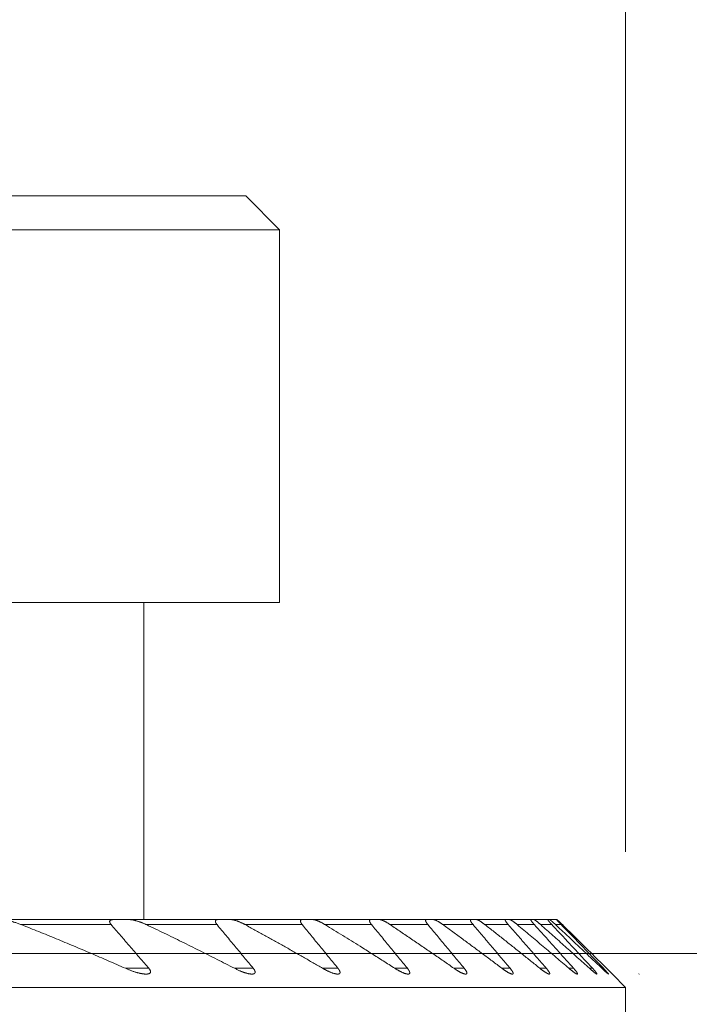
# Model space of a CAD drawing. Units: millimetres. Extents: x -91 to 113, y -69 to 99.
# Drawn here: x 81 to 91, y 51 to 65 of the extents above; entities that cross this region are included whole.
import ezdxf

# ---------------------------------------------------------------- set-up
doc = ezdxf.new("R2010")
doc.units = ezdxf.units.MM
doc.layers.get('0').update_dxf_attribs({"linetype": 'CONTINUOUS'})
doc.layers.add('1', color=4, linetype='CONTINUOUS')
doc.layers.add('SK2', color=7, linetype='CONTINUOUS')
doc.styles.add('iso_b_vert', font='simplex.shx')
doc.dimstyles.get("Standard").update_dxf_attribs({"dimtxt": 0.18, "dimasz": 0.18, "dimexe": 0.18, "dimexo": 0.0625, "dimgap": 0.09, "dimtad": 1, "dimzin": 0, "dimdsep": 52, "dimtxsty": 'Standard', "dimcen": 0.09, "dimadec": 0, "dimazin": 0, "dimtfac": 1, "dimtdec": 4, "dimtofl": 0, "dimtmove": 0, "dimatfit": 3, "dimfxl": 1, "dimtolj": 1, "dimtzin": 0, "dimarcsym": 0})

# ---------------------------------------------------------------- blocks, each defined once
blk = doc.blocks.new('DimnDraft3D7')
at = {"layer": 'SK2', "lineweight": 18}
for p, q in [((72.000009, 51.5), (113.234004, 51.5)), ((111.234004, 51.5), (110.816008, 48.324998)), ((111.234004, 0), (111.234004, 51.5)), ((111.234004, 51.5), (111.652001, 48.325002)), ((111.652001, 48.325002), (110.816008, 48.324998)), ((110.816008, 3.174998), (111.652001, 3.175002)), ((111.234004, 0), (110.816008, 3.174998)), ((111.234004, 0), (111.652001, 3.175002)), ((72.000009, 0), (113.234004, 0))]:
    blk.add_line(p, q, dxfattribs=at)
at = {"layer": 'SK2', "lineweight": 18, "insert": (110.484004, 23.432895), "char_height": 3, "attachment_point": 7, "rotation": 90, "line_spacing_factor": 1.084337, "style": 'iso_b_vert'}
blk.add_mtext('\\W0.6367;51.5', dxfattribs=at)
blk = doc.blocks.new('_CLOSED')
at = {"lineweight": -2}
for p, q in [((-1, 0.166667), (0, 0)), ((-1, 0.166667), (-1, -0.166667)), ((0, 0), (-1, -0.166667)), ((0, 0), (-1, 0))]:
    blk.add_line(p, q, dxfattribs=at)
blk = doc.blocks.new('DimnDraft3D8')
at = {"layer": 'SK2', "lineweight": 18}
for p, q in [((50.000009, 53), (50.000009, 76.158557)), ((90.000009, 53), (90.000009, 76.158557)), ((50.000009, 74.158557), (53.175008, 74.576554)), ((53.175008, 74.576554), (53.175011, 73.74056)), ((90.000009, 74.158557), (86.825008, 74.576554)), ((86.825011, 73.74056), (86.825008, 74.576554)), ((50.000009, 74.158557), (90.000009, 74.158557)), ((50.000009, 74.158557), (53.175011, 73.74056)), ((90.000009, 74.158557), (86.825011, 73.74056))]:
    blk.add_line(p, q, dxfattribs=at)
at = {"layer": 'SK2', "lineweight": 18, "insert": (75.002501, 74.908557), "char_height": 3, "attachment_point": 7, "line_spacing_factor": 1.084337, "style": 'iso_b_vert'}
blk.add_mtext('\\W0.8203;%%c 40', dxfattribs=at)

msp = doc.modelspace()

# ---------------------------------------------------------------- linework, layer by layer
at = {"layer": '1', "lineweight": 18}
for p, q in [((84.399509, 62.675481), (75.399509, 62.675481)), ((84.899509, 62.175481), (84.399509, 62.675481)), ((84.899509, 62.175481), (74.899509, 62.175481)), ((84.899509, 56.675481), (84.899509, 62.175481)), ((84.899509, 56.675481), (74.899509, 56.675481)), ((82.899509, 52), (82.899509, 56.675481)), ((85.236609, 52), (54.763409, 52)), ((81.091195, 51.925), (82.416047, 51.925)), ((82.935294, 51.925), (83.976805, 51.925)), ((84.391978, 51.925), (85.232988, 51.925)), ((85.385087, 52), (86.246765, 52)), ((85.570364, 51.925), (86.255361, 51.925)), ((86.367584, 52), (87.066356, 52)), ((86.530076, 51.925), (87.085947, 51.925)), ((87.163761, 52), (87.72184, 52)), ((87.307531, 51.925), (87.751688, 51.925)), ((87.798641, 52), (88.230928, 52)), ((87.926456, 51.925), (88.270612, 51.925)), ((88.289027, 52), (88.60564, 52)), ((88.402853, 51.925), (88.654975, 51.925)), ((88.646324, 52), (88.853991, 52)), ((88.747591, 51.925), (88.912982, 51.925)), ((88.87809, 52), (88.98094, 52)), ((88.967851, 51.925), (89.04977, 51.925)), ((85.236609, 51.5), (54.763409, 51.5)), ((82.625462, 51.280962), (82.970573, 51.280962)), ((84.233552, 51.280962), (84.510138, 51.280962)), ((85.533373, 51.280962), (85.759202, 51.280962)), ((86.597511, 51.280962), (86.782753, 51.280962)), ((87.469089, 51.280962), (87.620135, 51.280962)), ((88.175829, 51.280962), (88.296926, 51.280962)), ((88.736393, 51.280962), (88.830449, 51.280962)), ((89.163614, 51.280962), (89.232633, 51.280962)), ((89.466273, 51.280962), (89.511599, 51.280962)), ((89.650127, 51.280962), (89.672591, 51.280962)), ((89.803983, 51.196026), (90.000009, 51)), ((90.195971, 51.195962), (90.197816, 51.197791)), ((90.000009, 51), (50.000009, 51)), ((90.000009, 51), (90.000009, 50.5))]:
    msp.add_line(p, q, dxfattribs=at)
for points, knots in [([(80.775441, 52), (80.779441, 51.999996), (80.78751, 51.999856), (80.799831, 51.999233), (80.812323, 51.998248), (80.824952, 51.996934), (80.838864, 51.99518), (80.854075, 51.992923), (80.8706, 51.990086), (80.88723, 51.986875), (80.904491, 51.983204), (80.922378, 51.979061), (80.940886, 51.974422), (80.959449, 51.96943), (80.978048, 51.964102), (80.998335, 51.957947), (81.02031, 51.950872), (81.043962, 51.942764), (81.067603, 51.934165), (81.083335, 51.928109), (81.091195, 51.925)], [0, 0, 0, 0, 0.041217925, 0.082468868, 0.12374382, 0.165018898, 0.206257083, 0.25891127, 0.311588121, 0.364270721, 0.416932754, 0.474795467, 0.532684251, 0.590585055, 0.64848008, 0.706348029, 0.779745918, 0.853175139, 0.926603409, 1, 1, 1, 1]), ([(81.091195, 51.925), (81.134264, 51.90796), (81.220325, 51.873736), (81.349185, 51.821961), (81.477812, 51.769755), (81.606206, 51.717121), (81.734368, 51.664066), (81.862299, 51.610592), (81.989998, 51.556706), (82.117504, 51.502394), (82.244819, 51.447661), (82.371943, 51.392511), (82.498836, 51.336964), (82.583279, 51.299673), (82.625462, 51.280962)], [0, 0, 0, 0, 0.083307683, 0.166615995, 0.249924327, 0.333232039, 0.416539511, 0.499847567, 0.583155643, 0.666463142, 0.749847074, 0.833231549, 0.916616043, 1, 1, 1, 1]), ([(82.451826, 52), (82.449241, 52.000005), (82.444142, 51.999901), (82.436707, 51.999424), (82.429553, 51.998567), (82.422747, 51.997289), (82.416831, 51.995676), (82.411765, 51.993798), (82.407495, 51.991736), (82.403645, 51.989298), (82.400507, 51.986648), (82.398047, 51.983846), (82.396181, 51.980974), (82.394755, 51.977829), (82.393807, 51.974414), (82.393392, 51.970725), (82.3935, 51.966798), (82.394117, 51.962683), (82.395208, 51.958529), (82.396722, 51.954379), (82.398568, 51.950271), (82.400754, 51.946117), (82.403549, 51.941443), (82.407055, 51.936259), (82.411342, 51.930598), (82.414437, 51.92686), (82.416047, 51.925)], [0, 0, 0, 0, 0.056321905, 0.112785941, 0.169242297, 0.225598324, 0.281829428, 0.325519938, 0.36932133, 0.413076623, 0.456704099, 0.491696827, 0.526804823, 0.561888074, 0.596846944, 0.631990567, 0.667282182, 0.702580573, 0.737733472, 0.770125448, 0.802603112, 0.835100282, 0.867518926, 0.911646086, 0.955844096, 1, 1, 1, 1]), ([(82.935294, 51.925), (82.930212, 51.927419), (82.920042, 51.932167), (82.904769, 51.939013), (82.889493, 51.945578), (82.874225, 51.951858), (82.858973, 51.957848), (82.843749, 51.963538), (82.828565, 51.968914), (82.813171, 51.974052), (82.797579, 51.97892), (82.781816, 51.983466), (82.766179, 51.987572), (82.751806, 51.990943), (82.738687, 51.993662), (82.726804, 51.995804), (82.716024, 51.997422), (82.706327, 51.998592), (82.697685, 51.999384), (82.689208, 51.999884), (82.683695, 51.999997), (82.680972, 52)], [0, 0, 0, 0, 0.058073003, 0.11616676, 0.174260702, 0.232333956, 0.29041501, 0.348518489, 0.406619752, 0.464697782, 0.525872905, 0.587084988, 0.648287778, 0.709450219, 0.757500391, 0.805563411, 0.853607272, 0.890198208, 0.926814005, 0.963421032, 1, 1, 1, 1]), ([(84.233552, 51.280962), (84.190707, 51.303059), (84.104933, 51.347132), (83.97602, 51.412873), (83.846855, 51.478242), (83.717436, 51.543233), (83.58775, 51.607847), (83.457796, 51.672081), (83.32757, 51.735929), (83.197085, 51.79938), (83.066342, 51.862428), (82.979005, 51.904188), (82.935294, 51.925)], [0, 0, 0, 0, 0.099984818, 0.199970485, 0.299956403, 0.399942008, 0.499926774, 0.599940822, 0.699955814, 0.799971086, 0.89998601, 1, 1, 1, 1]), ([(83.976805, 51.925), (83.975246, 51.926878), (83.972235, 51.93064), (83.968022, 51.936305), (83.964182, 51.941958), (83.960972, 51.947226), (83.958366, 51.952089), (83.956296, 51.956544), (83.954604, 51.960902), (83.953323, 51.965122), (83.95245, 51.969345), (83.952097, 51.973505), (83.952322, 51.977543), (83.95312, 51.981263), (83.954439, 51.984522), (83.956206, 51.987336), (83.958314, 51.989761), (83.960787, 51.991897), (83.963878, 51.993938), (83.967675, 51.995789), (83.972239, 51.997371), (83.977187, 51.998556), (83.982454, 51.999377), (83.988272, 51.999885), (83.992413, 52.000004), (83.994682, 52)], [0, 0, 0, 0, 0.045813917, 0.091725172, 0.137602333, 0.183369654, 0.220697124, 0.258187271, 0.295705369, 0.333142892, 0.370426039, 0.412579125, 0.454916864, 0.497265604, 0.539433753, 0.577580671, 0.615827391, 0.654096198, 0.692273307, 0.742168982, 0.792208918, 0.842351941, 0.892492979, 0.942473706, 1, 1, 1, 1]), ([(84.177587, 52), (84.179673, 51.999997), (84.183914, 51.999893), (84.190494, 51.99943), (84.197251, 51.998694), (84.204999, 51.997584), (84.213781, 51.996016), (84.223629, 51.993901), (84.233892, 51.991369), (84.244554, 51.988426), (84.255605, 51.985069), (84.266781, 51.981388), (84.278054, 51.977408), (84.290475, 51.972748), (84.304058, 51.967334), (84.31881, 51.961081), (84.33363, 51.954443), (84.347151, 51.948074), (84.359347, 51.942092), (84.370215, 51.936585), (84.381095, 51.930896), (84.388351, 51.926985), (84.391978, 51.925)], [0, 0, 0, 0, 0.035204925, 0.070442035, 0.105688215, 0.14090552, 0.188945503, 0.237011273, 0.285059675, 0.336555269, 0.388095031, 0.439659149, 0.491216873, 0.542727545, 0.608798282, 0.674912092, 0.741030906, 0.80710847, 0.855273701, 0.903438993, 0.951719508, 1, 1, 1, 1]), ([(84.391978, 51.925), (84.439961, 51.898744), (84.535819, 51.846086), (84.679279, 51.766651), (84.822415, 51.68678), (84.965238, 51.606473), (85.107751, 51.525737), (85.249956, 51.444578), (85.391847, 51.363006), (85.486233, 51.308355), (85.533373, 51.280962)], [0, 0, 0, 0, 0.124987627, 0.249976036, 0.374964482, 0.499952158, 0.624963746, 0.74997604, 0.874988368, 1, 1, 1, 1]), ([(85.236609, 52), (85.234724, 52.000004), (85.23107, 51.99987), (85.225924, 51.999262), (85.221194, 51.998195), (85.217202, 51.996736), (85.21392, 51.994936), (85.211276, 51.992884), (85.209072, 51.990453), (85.207356, 51.987643), (85.206226, 51.984598), (85.205644, 51.981368), (85.205514, 51.978032), (85.2058, 51.97445), (85.206494, 51.970654), (85.207631, 51.966542), (85.209254, 51.962109), (85.211358, 51.957377), (85.21386, 51.952515), (85.216827, 51.947378), (85.220275, 51.941982), (85.224196, 51.936345), (85.228436, 51.930674), (85.23144, 51.926892), (85.232988, 51.925)], [0, 0, 0, 0, 0.055372833, 0.110870851, 0.166324241, 0.221636071, 0.266713701, 0.312010219, 0.35733976, 0.402556252, 0.447566446, 0.486286015, 0.525176231, 0.564129211, 0.603028082, 0.641754942, 0.684165697, 0.726693454, 0.769244524, 0.811687153, 0.858704191, 0.905813617, 0.952948366, 1, 1, 1, 1]), ([(85.570364, 51.925), (85.565405, 51.928036), (85.555492, 51.933979), (85.540633, 51.942511), (85.525822, 51.950631), (85.511942, 51.95787), (85.498997, 51.964293), (85.486985, 51.969963), (85.475078, 51.975274), (85.463313, 51.980194), (85.452247, 51.984488), (85.441882, 51.988193), (85.432214, 51.991341), (85.42349, 51.99387), (85.415686, 51.995855), (85.408767, 51.997374), (85.402046, 51.998583), (85.395859, 51.999413), (85.390194, 51.999894), (85.386766, 51.999997), (85.385087, 52)], [0, 0, 0, 0, 0.07464664, 0.149356582, 0.224062291, 0.298703151, 0.360341407, 0.422057062, 0.483784822, 0.545473918, 0.607089873, 0.660265453, 0.713463096, 0.76662942, 0.807415536, 0.84824076, 0.88905451, 0.929824963, 0.964872063, 1, 1, 1, 1]), ([(86.597511, 51.280962), (86.540909, 51.317283), (86.427553, 51.389748), (86.257069, 51.497917), (86.100367, 51.596577), (85.957568, 51.685868), (85.82878, 51.765919), (85.699728, 51.84565), (85.613515, 51.898586), (85.570364, 51.925)], [0, 0, 0, 0, 0.166656174, 0.333312879, 0.499969011, 0.624976517, 0.749984533, 0.874992526, 1, 1, 1, 1]), ([(86.255361, 51.925), (86.253833, 51.926864), (86.250852, 51.930587), (86.246605, 51.936152), (86.242618, 51.941674), (86.238929, 51.947124), (86.235549, 51.952511), (86.232533, 51.957808), (86.229919, 51.962982), (86.227757, 51.967963), (86.226091, 51.972693), (86.225015, 51.976914), (86.224484, 51.98063), (86.224399, 51.98389), (86.224725, 51.986872), (86.225454, 51.989555), (86.22663, 51.992015), (86.228305, 51.994195), (86.230489, 51.996069), (86.233082, 51.997567), (86.236038, 51.998691), (86.239321, 51.99946), (86.24289, 51.999904), (86.245444, 52.000002), (86.246765, 52)], [0, 0, 0, 0, 0.04698299, 0.094085169, 0.141199312, 0.188247128, 0.235184413, 0.283009931, 0.331067573, 0.379165061, 0.427147168, 0.474909034, 0.515871681, 0.557007095, 0.598206788, 0.639352463, 0.680323752, 0.726170511, 0.772144609, 0.81814282, 0.864022546, 0.909329688, 0.954681035, 1, 1, 1, 1]), ([(86.367584, 52), (86.369388, 51.999994), (86.373132, 51.999816), (86.379174, 51.999026), (86.385629, 51.997765), (86.392465, 51.996054), (86.399645, 51.993917), (86.407223, 51.991352), (86.415183, 51.988367), (86.423508, 51.984964), (86.432001, 51.981236), (86.44071, 51.977174), (86.449619, 51.972792), (86.458717, 51.968099), (86.467907, 51.963152), (86.478403, 51.95728), (86.490223, 51.950382), (86.503412, 51.942336), (86.516706, 51.933886), (86.525614, 51.928002), (86.530076, 51.925)], [0, 0, 0, 0, 0.046711582, 0.093482755, 0.140214635, 0.188488561, 0.23680119, 0.285087022, 0.336601393, 0.388166292, 0.439742299, 0.491271829, 0.544176035, 0.597115596, 0.650060371, 0.70297169, 0.776936915, 0.850903818, 0.925451547, 1, 1, 1, 1]), ([(86.530076, 51.925), (86.582627, 51.889645), (86.687598, 51.818792), (86.844662, 51.712078), (87.001346, 51.604937), (87.157653, 51.497376), (87.313587, 51.389402), (87.417296, 51.317153), (87.469089, 51.280962)], [0, 0, 0, 0, 0.166659329, 0.333319088, 0.499978448, 0.66665216, 0.833326261, 1, 1, 1, 1]), ([(87.066356, 52), (87.065065, 52.000002), (87.062619, 51.999857), (87.059352, 51.999202), (87.056543, 51.998081), (87.054383, 51.996577), (87.052817, 51.994761), (87.051745, 51.992737), (87.051059, 51.990385), (87.050772, 51.987717), (87.050903, 51.984586), (87.051548, 51.980934), (87.052753, 51.976748), (87.05446, 51.972247), (87.056646, 51.967468), (87.059293, 51.96244), (87.062353, 51.957204), (87.065788, 51.951797), (87.069551, 51.946263), (87.073484, 51.940809), (87.077528, 51.935466), (87.081636, 51.930252), (87.08449, 51.926754), (87.085947, 51.925)], [0, 0, 0, 0, 0.052432897, 0.105011916, 0.157557588, 0.209944879, 0.252398723, 0.295023812, 0.337697316, 0.380303632, 0.422741667, 0.471822933, 0.521073605, 0.570343777, 0.619451723, 0.668638103, 0.717978884, 0.767408178, 0.816816827, 0.866060313, 0.910695699, 0.95535812, 1, 1, 1, 1]), ([(87.307531, 51.925), (87.303974, 51.927597), (87.296876, 51.932708), (87.286271, 51.940127), (87.275734, 51.947274), (87.265177, 51.9542), (87.254622, 51.960874), (87.244098, 51.967255), (87.233748, 51.973237), (87.224561, 51.978262), (87.216502, 51.982431), (87.209522, 51.98585), (87.202669, 51.988997), (87.195973, 51.991841), (87.189472, 51.994341), (87.183447, 51.996378), (87.177906, 51.99796), (87.172827, 51.999106), (87.168065, 51.999832), (87.165152, 51.999996), (87.163761, 52)], [0, 0, 0, 0, 0.065035396, 0.130123294, 0.195206243, 0.260234885, 0.327281926, 0.394407053, 0.46151586, 0.528540618, 0.576750107, 0.624979172, 0.673182554, 0.722365024, 0.771577208, 0.820747679, 0.865214837, 0.90967831, 0.954841858, 1, 1, 1, 1]), ([(88.175829, 51.280962), (88.127904, 51.317056), (88.031952, 51.38914), (87.887716, 51.496959), (87.743165, 51.604466), (87.598296, 51.711656), (87.453103, 51.818522), (87.356091, 51.889544), (87.307531, 51.925)], [0, 0, 0, 0, 0.166661763, 0.333323777, 0.499985521, 0.66665693, 0.833328612, 1, 1, 1, 1]), ([(87.751688, 51.925), (87.749818, 51.927205), (87.746158, 51.931595), (87.740909, 51.938116), (87.735945, 51.944537), (87.73131, 51.950818), (87.727309, 51.956549), (87.723905, 51.961734), (87.721039, 51.966397), (87.718497, 51.970873), (87.716312, 51.975122), (87.714507, 51.979124), (87.713126, 51.98284), (87.712175, 51.986251), (87.711662, 51.989329), (87.711596, 51.992043), (87.712002, 51.994437), (87.71294, 51.996445), (87.71442, 51.99804), (87.716383, 51.999173), (87.718839, 51.999852), (87.720775, 52.000003), (87.72184, 52)], [0, 0, 0, 0, 0.056443578, 0.113045375, 0.169663756, 0.226194616, 0.282578539, 0.32856187, 0.374698412, 0.42086159, 0.466949679, 0.512892239, 0.559172171, 0.6056606, 0.65221221, 0.698685532, 0.744952737, 0.795478795, 0.846170986, 0.896884415, 0.947439527, 1, 1, 1, 1]), ([(87.798641, 52), (87.799656, 51.999997), (87.801809, 51.999854), (87.805418, 51.999218), (87.809403, 51.998188), (87.813748, 51.996767), (87.818427, 51.994975), (87.823816, 51.992658), (87.829967, 51.989732), (87.836914, 51.98613), (87.844198, 51.982086), (87.851787, 51.977628), (87.859654, 51.972778), (87.868078, 51.967365), (87.87706, 51.961368), (87.886593, 51.95477), (87.896327, 51.947812), (87.906237, 51.940518), (87.916307, 51.932903), (87.923065, 51.927662), (87.926456, 51.925)], [0, 0, 0, 0, 0.042399102, 0.084850208, 0.127262133, 0.171179985, 0.215137658, 0.259065774, 0.315230124, 0.371450615, 0.427631074, 0.48536096, 0.543130663, 0.600870141, 0.666737131, 0.732645893, 0.798521244, 0.86566819, 0.932848817, 1, 1, 1, 1]), ([(87.926456, 51.925), (87.971717, 51.889473), (88.062151, 51.818333), (88.19753, 51.711365), (88.332645, 51.604144), (88.467499, 51.496673), (88.602095, 51.388957), (88.691656, 51.316987), (88.736393, 51.280962)], [0, 0, 0, 0, 0.166663176, 0.333326555, 0.499989745, 0.666659764, 0.833329969, 1, 1, 1, 1]), ([(88.230928, 52), (88.230091, 52), (88.228582, 51.999831), (88.226808, 51.999074), (88.225555, 51.997805), (88.224897, 51.996132), (88.224746, 51.994151), (88.224978, 51.991984), (88.225571, 51.989502), (88.226518, 51.986726), (88.227905, 51.983453), (88.229822, 51.979619), (88.23232, 51.975198), (88.235239, 51.970474), (88.238728, 51.965215), (88.242832, 51.959401), (88.247572, 51.953034), (88.252694, 51.946447), (88.258142, 51.939696), (88.264101, 51.932545), (88.268327, 51.927622), (88.270612, 51.925)], [0, 0, 0, 0, 0.052725237, 0.105629165, 0.158512902, 0.211210511, 0.253692763, 0.296326615, 0.339018518, 0.381664803, 0.424157521, 0.475782906, 0.527552992, 0.579347979, 0.631007413, 0.691170164, 0.751518563, 0.811977813, 0.872416049, 0.93265439, 1, 1, 1, 1]), ([(88.402853, 51.925), (88.399837, 51.927526), (88.393829, 51.932512), (88.38489, 51.93979), (88.376051, 51.946839), (88.367342, 51.953627), (88.358796, 51.960122), (88.350984, 51.965894), (88.343883, 51.97099), (88.337465, 51.975463), (88.33122, 51.979672), (88.325183, 51.983582), (88.319389, 51.987163), (88.314021, 51.990295), (88.309081, 51.992983), (88.304568, 51.995235), (88.300372, 51.997102), (88.29654, 51.998548), (88.293426, 51.999446), (88.29094, 51.999907), (88.289637, 51.999999), (88.289027, 52)], [0, 0, 0, 0, 0.064121556, 0.128388447, 0.192708825, 0.257005129, 0.321216405, 0.385300806, 0.436832933, 0.488507842, 0.540228411, 0.591916673, 0.643516931, 0.694999165, 0.742194637, 0.789542863, 0.83691061, 0.884196959, 0.93134037, 0.965670883, 1, 1, 1, 1]), ([(89.163614, 51.280962), (89.100543, 51.334918), (88.974239, 51.442687), (88.784302, 51.603921), (88.593872, 51.764722), (88.466581, 51.871623), (88.402853, 51.925)], [0, 0, 0, 0, 0.249996554, 0.499993097, 0.749996555, 1, 1, 1, 1]), ([(88.654975, 51.925), (88.653071, 51.927117), (88.649317, 51.931324), (88.643851, 51.937554), (88.638578, 51.943679), (88.633528, 51.949667), (88.628737, 51.955486), (88.624358, 51.960953), (88.620394, 51.966059), (88.616835, 51.970807), (88.613593, 51.975316), (88.610705, 51.979547), (88.608195, 51.983476), (88.606111, 51.987057), (88.604471, 51.990266), (88.603295, 51.99307), (88.602604, 51.995434), (88.60243, 51.997227), (88.602703, 51.998507), (88.603318, 51.999368), (88.604282, 51.999885), (88.60515, 52), (88.60564, 52)], [0, 0, 0, 0, 0.05452076, 0.109203548, 0.163938764, 0.218637977, 0.273237567, 0.327702711, 0.377572237, 0.42760364, 0.47766108, 0.527637269, 0.577460341, 0.627726035, 0.67823285, 0.728802952, 0.779273414, 0.829508473, 0.872077912, 0.914747456, 0.95742273, 1, 1, 1, 1]), ([(88.646324, 52), (88.646912, 51.999996), (88.648251, 51.999818), (88.650764, 51.999026), (88.653723, 51.997757), (88.657087, 51.99604), (88.660815, 51.993907), (88.664876, 51.991384), (88.669232, 51.988511), (88.67386, 51.985312), (88.678725, 51.98182), (88.684374, 51.977635), (88.690873, 51.972666), (88.698276, 51.966838), (88.705943, 51.960647), (88.713829, 51.954139), (88.721888, 51.94736), (88.730208, 51.940242), (88.738775, 51.932795), (88.744639, 51.927623), (88.747591, 51.925)], [0, 0, 0, 0, 0.048028791, 0.096249832, 0.144571926, 0.192859909, 0.240945075, 0.288748888, 0.336660781, 0.38463221, 0.432587432, 0.480427671, 0.544525222, 0.608793021, 0.673187023, 0.73762654, 0.80199953, 0.866167415, 0.933082837, 1, 1, 1, 1]), ([(88.747591, 51.925), (88.807754, 51.87156), (88.927942, 51.764564), (89.107809, 51.603719), (89.287272, 51.442533), (89.40665, 51.334856), (89.466273, 51.280962)], [0, 0, 0, 0, 0.249997583, 0.499995176, 0.749997584, 1, 1, 1, 1]), ([(88.853991, 52), (88.853682, 51.999999), (88.853188, 51.999872), (88.852824, 51.999301), (88.852831, 51.998362), (88.85321, 51.99706), (88.853963, 51.995397), (88.855097, 51.993371), (88.856587, 51.991009), (88.858413, 51.988334), (88.860551, 51.985375), (88.86321, 51.981855), (88.866477, 51.977697), (88.870412, 51.972857), (88.874718, 51.967699), (88.879348, 51.962275), (88.884306, 51.956575), (88.88957, 51.950621), (88.895121, 51.944433), (88.900889, 51.938083), (88.906844, 51.931601), (88.910919, 51.927212), (88.912982, 51.925)], [0, 0, 0, 0, 0.043434451, 0.087031418, 0.130683616, 0.174280578, 0.217715025, 0.26127151, 0.304963963, 0.348718781, 0.392441962, 0.4360243, 0.491607136, 0.547364868, 0.603220682, 0.659051244, 0.714695361, 0.77166711, 0.828744163, 0.885877871, 0.942994769, 1, 1, 1, 1]), ([(88.967851, 51.925), (88.965022, 51.927652), (88.959412, 51.932886), (88.95114, 51.940536), (88.943665, 51.947379), (88.936966, 51.953452), (88.931011, 51.958799), (88.925214, 51.963948), (88.919497, 51.968967), (88.91389, 51.973818), (88.908434, 51.978458), (88.903263, 51.982767), (88.898424, 51.986699), (88.894251, 51.989983), (88.890702, 51.99267), (88.887711, 51.994837), (88.885033, 51.996664), (88.882701, 51.998125), (88.880736, 51.999196), (88.879168, 51.999851), (88.878403, 51.999998), (88.87809, 52)], [0, 0, 0, 0, 0.067922455, 0.135883077, 0.203796525, 0.25608604, 0.30842797, 0.360760511, 0.413037207, 0.468136213, 0.523398345, 0.578681299, 0.633877448, 0.688920955, 0.733161417, 0.777545334, 0.821955933, 0.866297885, 0.91050304, 0.955252602, 1, 1, 1, 1]), ([(88.912982, 51.925), (88.962976, 51.871406), (89.062908, 51.76418), (89.21264, 51.603225), (89.362211, 51.442158), (89.461821, 51.334706), (89.511599, 51.280962)], [0, 0, 0, 0, 0.249999618, 0.499999236, 0.749999618, 1, 1, 1, 1]), ([(89.650127, 51.280962), (89.59349, 51.334805), (89.480108, 51.442406), (89.30971, 51.603551), (89.138979, 51.764434), (89.024931, 51.871508), (88.967851, 51.925)], [0, 0, 0, 0, 0.249998425, 0.499996845, 0.749998426, 1, 1, 1, 1]), ([(89.04977, 51.925), (89.047081, 51.927767), (89.04178, 51.933235), (89.034048, 51.94125), (89.02714, 51.948448), (89.021022, 51.954858), (89.01565, 51.960516), (89.010521, 51.96595), (89.005836, 51.970948), (89.001594, 51.975509), (88.99778, 51.979645), (88.994266, 51.983496), (88.99109, 51.987022), (88.988275, 51.990199), (88.985867, 51.992983), (88.983886, 51.995349), (88.982359, 51.99727), (88.981312, 51.998714), (88.980835, 51.999543), (88.980756, 51.999927), (88.980854, 52), (88.98094, 52)], [0, 0, 0, 0, 0.0712254, 0.142502138, 0.213711227, 0.269101535, 0.324572925, 0.380026999, 0.435393659, 0.485029663, 0.534819279, 0.584633554, 0.634370754, 0.683962664, 0.733998324, 0.784269706, 0.83459861, 0.884826197, 0.934824955, 0.967412465, 1, 1, 1, 1]), ([(88.988923, 52), (88.989018, 51.999997), (88.989353, 51.999847), (88.990296, 51.999176), (88.991651, 51.998086), (88.9934, 51.996595), (88.995526, 51.994716), (88.998017, 51.992463), (89.000838, 51.98987), (89.003964, 51.986962), (89.007364, 51.983769), (89.011258, 51.980085), (89.015686, 51.975865), (89.020677, 51.971082), (89.02594, 51.966012), (89.031439, 51.960693), (89.037137, 51.955161), (89.043663, 51.948806), (89.051069, 51.94157), (89.059393, 51.93341), (89.065072, 51.927828), (89.067946, 51.925)], [0, 0, 0, 0, 0.045385281, 0.090950463, 0.136593229, 0.182189318, 0.227600626, 0.272923229, 0.318367315, 0.363873788, 0.409357969, 0.454714293, 0.509099182, 0.563629694, 0.618267487, 0.672943446, 0.727562169, 0.782006039, 0.854644099, 0.927347258, 1, 1, 1, 1]), ([(89.672591, 51.280962), (89.620828, 51.334733), (89.517235, 51.442224), (89.361639, 51.603312), (89.205831, 51.764248), (89.101814, 51.871433), (89.04977, 51.925)], [0, 0, 0, 0, 0.249999362, 0.499998723, 0.749999363, 1, 1, 1, 1]), ([(89.067946, 51.925), (89.122338, 51.871467), (89.231033, 51.764333), (89.393801, 51.603421), (89.556301, 51.442307), (89.664461, 51.334766), (89.718498, 51.280962)], [0, 0, 0, 0, 0.249998948, 0.4999979, 0.749998948, 1, 1, 1, 1]), ([(82.625462, 51.280962), (82.631952, 51.278083), (82.644937, 51.272438), (82.664432, 51.264307), (82.683923, 51.256521), (82.703397, 51.249084), (82.722842, 51.242003), (82.742245, 51.235293), (82.761583, 51.228976), (82.779838, 51.223379), (82.797012, 51.218443), (82.813107, 51.214123), (82.829093, 51.210162), (82.844941, 51.206592), (82.860138, 51.20354), (82.874676, 51.200992), (82.88854, 51.198949), (82.901097, 51.197498), (82.912371, 51.196555), (82.921857, 51.196061), (82.92786, 51.195963), (82.930568, 51.195962)], [0, 0, 0, 0, 0.061781241, 0.123584402, 0.185387443, 0.247168521, 0.30896416, 0.37078473, 0.432601934, 0.494392979, 0.546580378, 0.598806533, 0.651036683, 0.703245594, 0.755418519, 0.802745296, 0.850085886, 0.897404474, 0.933545781, 0.969717784, 1, 1, 1, 1]), ([(82.930568, 51.195962), (82.931094, 51.195961), (82.934843, 51.195968), (82.941204, 51.196161), (82.949464, 51.196793), (82.956967, 51.197768), (82.964116, 51.199165), (82.970115, 51.200827), (82.975054, 51.202631), (82.979052, 51.20445), (82.982754, 51.206546), (82.986112, 51.208931), (82.989074, 51.211617), (82.991551, 51.214563), (82.993516, 51.21777), (82.994975, 51.221211), (82.995942, 51.224924), (82.996386, 51.228895), (82.996269, 51.233114), (82.995619, 51.237541), (82.994462, 51.24213), (82.992824, 51.246818), (82.99073, 51.251576), (82.988239, 51.256374), (82.985381, 51.261211), (82.982199, 51.266053), (82.978667, 51.270969), (82.974795, 51.275944), (82.972009, 51.279293), (82.970573, 51.280962)], [0, 0, 0, 0, 0.010092305, 0.072113334, 0.124673933, 0.177313434, 0.22991677, 0.282427974, 0.317880271, 0.353495648, 0.389152215, 0.424757361, 0.460253823, 0.495626524, 0.529130407, 0.5627477, 0.596349276, 0.629831654, 0.663380176, 0.697052133, 0.730736863, 0.764302867, 0.797380166, 0.830559208, 0.86380143, 0.8970342, 0.930156705, 0.965077026, 1, 1, 1, 1]), ([(84.489646, 51.195962), (84.487621, 51.195963), (84.48319, 51.196049), (84.476179, 51.196465), (84.467726, 51.197271), (84.458113, 51.198545), (84.4473, 51.200382), (84.435962, 51.202678), (84.424115, 51.205427), (84.41177, 51.208636), (84.399269, 51.212203), (84.386642, 51.216099), (84.372718, 51.22069), (84.35748, 51.226054), (84.340915, 51.232278), (84.324254, 51.238911), (84.306971, 51.246157), (84.289075, 51.254039), (84.270579, 51.262589), (84.252061, 51.271547), (84.239721, 51.27778), (84.233552, 51.280962)], [0, 0, 0, 0, 0.028459962, 0.061456063, 0.094422811, 0.139468845, 0.184540534, 0.229595589, 0.278446052, 0.327338107, 0.376254612, 0.425166393, 0.474033415, 0.536653596, 0.599311048, 0.66197433, 0.724602467, 0.793431653, 0.862299614, 0.931168945, 1, 1, 1, 1]), ([(84.510138, 51.280962), (84.51191, 51.278826), (84.515333, 51.274545), (84.520122, 51.268101), (84.524489, 51.261672), (84.528138, 51.255685), (84.531101, 51.250161), (84.533455, 51.245103), (84.53538, 51.240157), (84.536838, 51.235368), (84.537762, 51.230923), (84.538166, 51.226836), (84.538122, 51.223092), (84.537653, 51.219568), (84.536769, 51.216289), (84.535418, 51.213151), (84.533546, 51.210203), (84.531147, 51.207472), (84.528332, 51.205068), (84.524822, 51.202777), (84.520515, 51.200703), (84.515349, 51.198932), (84.509747, 51.197603), (84.503784, 51.19668), (84.497408, 51.196121), (84.492628, 51.195968), (84.489968, 51.195961), (84.489646, 51.195962)], [0, 0, 0, 0, 0.04592187, 0.091941298, 0.137926633, 0.183801907, 0.22117779, 0.258716658, 0.296283157, 0.333768579, 0.371099446, 0.404854704, 0.438750059, 0.472699416, 0.506606669, 0.540371949, 0.578391525, 0.616511286, 0.654653021, 0.692702635, 0.742178332, 0.791797116, 0.841518166, 0.891237263, 0.94079735, 0.992848991, 1, 1, 1, 1]), ([(85.533373, 51.280962), (85.538087, 51.278223), (85.547513, 51.272835), (85.561651, 51.265027), (85.575765, 51.257507), (85.589838, 51.250288), (85.60399, 51.243316), (85.61821, 51.23661), (85.632479, 51.230206), (85.646629, 51.224199), (85.660621, 51.218625), (85.673532, 51.213848), (85.685378, 51.209793), (85.696181, 51.206395), (85.706784, 51.203389), (85.717139, 51.200817), (85.726636, 51.198839), (85.735292, 51.197402), (85.743123, 51.196457), (85.749445, 51.19603), (85.753111, 51.195963), (85.754356, 51.195962)], [0, 0, 0, 0, 0.059747898, 0.119541611, 0.179348214, 0.239137275, 0.298881269, 0.36041149, 0.422013857, 0.483626965, 0.545203545, 0.606712114, 0.65629756, 0.705958911, 0.755625285, 0.805247201, 0.854799525, 0.89599499, 0.937212261, 0.9783962, 1, 1, 1, 1]), ([(85.754356, 51.195962), (85.754947, 51.195962), (85.757356, 51.195984), (85.761458, 51.196182), (85.76646, 51.19678), (85.770858, 51.197688), (85.774676, 51.198864), (85.77796, 51.200252), (85.78093, 51.201939), (85.783548, 51.203934), (85.785789, 51.206255), (85.787604, 51.20893), (85.788975, 51.211957), (85.789886, 51.215309), (85.790318, 51.218967), (85.790251, 51.223048), (85.789602, 51.22758), (85.788356, 51.232546), (85.786564, 51.237754), (85.784237, 51.243206), (85.781382, 51.248874), (85.778042, 51.254727), (85.774289, 51.260679), (85.770174, 51.266689), (85.766209, 51.272086), (85.762527, 51.276845), (85.760324, 51.279589), (85.759202, 51.280962)], [0, 0, 0, 0, 0.015118849, 0.06210735, 0.109076078, 0.155972746, 0.194758275, 0.233657019, 0.272570583, 0.311424266, 0.350171894, 0.389272126, 0.428547381, 0.467869004, 0.507118874, 0.546197722, 0.589199378, 0.632350484, 0.675521087, 0.718549419, 0.762681635, 0.806949791, 0.851300952, 0.895638286, 0.939828709, 0.969914046, 1, 1, 1, 1]), ([(86.791368, 51.195962), (86.78996, 51.195966), (86.786924, 51.196059), (86.782065, 51.196482), (86.77656, 51.19724), (86.770554, 51.198347), (86.764036, 51.199829), (86.757314, 51.20161), (86.749569, 51.203918), (86.740744, 51.206854), (86.730801, 51.210512), (86.720062, 51.214799), (86.708522, 51.219756), (86.696179, 51.225422), (86.683666, 51.231506), (86.670903, 51.23803), (86.657912, 51.244976), (86.644707, 51.252336), (86.631428, 51.260027), (86.61912, 51.267414), (86.60781, 51.274407), (86.600946, 51.278758), (86.597511, 51.280962)], [0, 0, 0, 0, 0.030015159, 0.063233824, 0.096346254, 0.134527402, 0.172746445, 0.210974548, 0.249168062, 0.301429294, 0.353723475, 0.405994347, 0.467267242, 0.528599234, 0.589943298, 0.651232668, 0.714172073, 0.777155575, 0.840143667, 0.903089336, 0.951544625, 1, 1, 1, 1]), ([(86.782753, 51.280962), (86.784477, 51.278858), (86.78784, 51.274657), (86.792633, 51.268376), (86.797132, 51.262143), (86.801295, 51.25599), (86.804893, 51.250251), (86.807947, 51.244931), (86.810504, 51.240024), (86.812717, 51.235252), (86.814557, 51.230653), (86.815995, 51.226265), (86.817015, 51.222076), (86.817569, 51.218126), (86.817651, 51.214432), (86.817267, 51.211048), (86.816423, 51.208), (86.815071, 51.205206), (86.813153, 51.202729), (86.810662, 51.200593), (86.807708, 51.198878), (86.804318, 51.197567), (86.80052, 51.196654), (86.796359, 51.196102), (86.793204, 51.195984), (86.791518, 51.195963), (86.791368, 51.195962)], [0, 0, 0, 0, 0.046706533, 0.09353099, 0.140367187, 0.187137672, 0.233798829, 0.273369845, 0.313124891, 0.352948452, 0.392741129, 0.432424745, 0.471947934, 0.512652594, 0.553530538, 0.594472611, 0.635360177, 0.676072942, 0.721428709, 0.766910657, 0.812416628, 0.85780524, 0.903600364, 0.949512739, 0.995518837, 1, 1, 1, 1]), ([(87.469089, 51.280962), (87.473442, 51.27792), (87.482133, 51.271938), (87.495125, 51.263268), (87.508041, 51.254933), (87.520107, 51.24742), (87.531326, 51.240678), (87.541706, 51.234656), (87.551966, 51.228934), (87.562073, 51.223538), (87.571398, 51.218803), (87.57996, 51.214677), (87.587781, 51.211108), (87.595431, 51.207834), (87.602874, 51.204886), (87.610074, 51.202296), (87.616536, 51.200237), (87.622297, 51.198652), (87.627399, 51.197476), (87.63226, 51.19661), (87.636774, 51.196083), (87.639555, 51.195966), (87.640866, 51.195962)], [0, 0, 0, 0, 0.067332123, 0.134719166, 0.20210094, 0.269425874, 0.324980065, 0.380602508, 0.436236404, 0.491836936, 0.547372727, 0.592758825, 0.638245831, 0.683763062, 0.729255093, 0.774683886, 0.820031098, 0.856275058, 0.892632717, 0.929024675, 0.965388234, 1, 1, 1, 1]), ([(87.640866, 51.195962), (87.640929, 51.195962), (87.642347, 51.195975), (87.644893, 51.196094), (87.648188, 51.196655), (87.651033, 51.197533), (87.653519, 51.198767), (87.655614, 51.200362), (87.657294, 51.202335), (87.658515, 51.204712), (87.659273, 51.207481), (87.659566, 51.210619), (87.659387, 51.214102), (87.658703, 51.218069), (87.657436, 51.222555), (87.655566, 51.227556), (87.653176, 51.232855), (87.650217, 51.238568), (87.646668, 51.244687), (87.64254, 51.251188), (87.637982, 51.257859), (87.63305, 51.264651), (87.62835, 51.270792), (87.62402, 51.276234), (87.621444, 51.279383), (87.620135, 51.280962)], [0, 0, 0, 0, 0.002203351, 0.049646169, 0.092118277, 0.134729532, 0.177365762, 0.219934553, 0.262370932, 0.305081983, 0.347974895, 0.390926117, 0.433812086, 0.476517289, 0.52436541, 0.572363446, 0.620383803, 0.668262456, 0.720303769, 0.772505817, 0.824804399, 0.877085259, 0.929192883, 0.964596102, 1, 1, 1, 1]), ([(88.328939, 51.195962), (88.327938, 51.195968), (88.325578, 51.196089), (88.321547, 51.196667), (88.31685, 51.19772), (88.311509, 51.199268), (88.305488, 51.201368), (88.298761, 51.204062), (88.291702, 51.207199), (88.284361, 51.210735), (88.276787, 51.21463), (88.268733, 51.219002), (88.260197, 51.223867), (88.251179, 51.229239), (88.241996, 51.234924), (88.232589, 51.240949), (88.222974, 51.247303), (88.213164, 51.253975), (88.203264, 51.26089), (88.193728, 51.267718), (88.184579, 51.274413), (88.17875, 51.278762), (88.175829, 51.280962)], [0, 0, 0, 0, 0.033294385, 0.075208045, 0.117104871, 0.158862014, 0.208318622, 0.257900186, 0.307581605, 0.35730457, 0.406982151, 0.456502952, 0.511399225, 0.56634859, 0.621307722, 0.676217327, 0.73262684, 0.789076667, 0.8455312, 0.901947137, 0.95097345, 1, 1, 1, 1]), ([(88.296926, 51.280962), (88.29902, 51.278487), (88.303119, 51.273558), (88.308997, 51.266235), (88.314554, 51.259021), (88.31974, 51.251959), (88.324215, 51.24551), (88.32802, 51.23967), (88.33122, 51.234413), (88.334055, 51.229363), (88.336485, 51.224562), (88.338485, 51.220035), (88.340005, 51.215824), (88.341036, 51.211951), (88.341569, 51.208448), (88.341595, 51.205349), (88.341121, 51.202799), (88.340213, 51.200758), (88.33897, 51.199145), (88.337366, 51.197861), (88.335421, 51.196906), (88.332927, 51.196208), (88.33067, 51.19599), (88.329194, 51.195963), (88.328939, 51.195962)], [0, 0, 0, 0, 0.05584691, 0.111849216, 0.167867571, 0.223799752, 0.279587688, 0.325109967, 0.370783902, 0.416483863, 0.46210918, 0.50759055, 0.553411528, 0.599439876, 0.645530968, 0.691544095, 0.737352251, 0.777269355, 0.817306587, 0.857397633, 0.897459648, 0.9373976, 0.989351023, 1, 1, 1, 1]), ([(88.736393, 51.280962), (88.739704, 51.278296), (88.746302, 51.273033), (88.756132, 51.265346), (88.765869, 51.257891), (88.77559, 51.250617), (88.785272, 51.24355), (88.794887, 51.236728), (88.804303, 51.230256), (88.812734, 51.224668), (88.820216, 51.219888), (88.8268, 51.215834), (88.83319, 51.212063), (88.839352, 51.208605), (88.845249, 51.205494), (88.850759, 51.2028), (88.855868, 51.200537), (88.860563, 51.198707), (88.864895, 51.197301), (88.868813, 51.196355), (88.871519, 51.196003), (88.872915, 51.195962), (88.873264, 51.195962)], [0, 0, 0, 0, 0.059735801, 0.119517622, 0.179294208, 0.239022866, 0.300538488, 0.362123718, 0.423694775, 0.485191049, 0.531609896, 0.578149386, 0.624727063, 0.671277018, 0.717752456, 0.7641285, 0.808191186, 0.85239737, 0.896622319, 0.940771194, 0.984785664, 1, 1, 1, 1]), ([(88.873264, 51.195962), (88.873738, 51.195963), (88.874982, 51.196021), (88.876778, 51.196362), (88.878497, 51.197131), (88.879821, 51.198277), (88.880731, 51.199813), (88.881199, 51.201755), (88.881233, 51.204087), (88.880839, 51.206789), (88.880026, 51.209837), (88.878815, 51.213159), (88.877234, 51.216726), (88.875335, 51.220492), (88.87311, 51.224496), (88.870584, 51.228709), (88.867597, 51.233385), (88.8641, 51.238552), (88.860062, 51.244222), (88.855709, 51.250079), (88.851077, 51.256088), (88.846201, 51.262215), (88.841127, 51.268412), (88.835878, 51.274663), (88.832279, 51.278854), (88.830449, 51.280962)], [0, 0, 0, 0, 0.024609329, 0.067431969, 0.110288223, 0.153081544, 0.195735108, 0.238528291, 0.281482202, 0.324495224, 0.367457622, 0.41025795, 0.450866112, 0.491580611, 0.532345836, 0.573088196, 0.613719788, 0.662028003, 0.710465782, 0.758999609, 0.807568063, 0.856085871, 0.904447597, 0.952223053, 1, 1, 1, 1]), ([(89.28601, 51.195962), (89.28556, 51.195962), (89.284421, 51.196039), (89.282344, 51.196447), (89.279735, 51.19724), (89.276821, 51.198359), (89.27363, 51.199784), (89.269868, 51.201656), (89.265466, 51.204057), (89.260374, 51.207053), (89.254963, 51.210429), (89.249275, 51.214147), (89.243351, 51.218174), (89.237101, 51.222563), (89.230534, 51.227312), (89.223655, 51.232416), (89.21661, 51.237764), (89.209354, 51.243386), (89.2019, 51.24927), (89.194258, 51.255408), (89.186512, 51.261729), (89.178814, 51.268106), (89.171179, 51.274517), (89.166143, 51.278799), (89.163614, 51.280962)], [0, 0, 0, 0, 0.027126354, 0.06420095, 0.101363391, 0.138569708, 0.175758924, 0.212856031, 0.26007782, 0.30742483, 0.354866081, 0.402342397, 0.449770448, 0.497046424, 0.547019096, 0.597040243, 0.647069759, 0.697053855, 0.748414773, 0.79981273, 0.851215405, 0.902582762, 0.951291179, 1, 1, 1, 1]), ([(89.232633, 51.280962), (89.23475, 51.278596), (89.238923, 51.273891), (89.244997, 51.266922), (89.250853, 51.260066), (89.256456, 51.253358), (89.261769, 51.246832), (89.266621, 51.240693), (89.271011, 51.234946), (89.274946, 51.229594), (89.278523, 51.224501), (89.281698, 51.219714), (89.284291, 51.215509), (89.286338, 51.211861), (89.28791, 51.208719), (89.289122, 51.205877), (89.289961, 51.20336), (89.290413, 51.20119), (89.290464, 51.199376), (89.29009, 51.197943), (89.289302, 51.196888), (89.288121, 51.196213), (89.286932, 51.195993), (89.286176, 51.195964), (89.28601, 51.195962)], [0, 0, 0, 0, 0.053772121, 0.107702665, 0.161684203, 0.215630221, 0.269478683, 0.323195934, 0.372473161, 0.421910427, 0.471373189, 0.520755388, 0.569986283, 0.61135963, 0.65291913, 0.694562136, 0.736190975, 0.777717711, 0.819069119, 0.86131174, 0.903696745, 0.946140791, 0.988546085, 1, 1, 1, 1]), ([(89.466273, 51.280962), (89.469542, 51.278007), (89.476031, 51.272176), (89.485627, 51.263658), (89.49432, 51.256045), (89.502131, 51.249292), (89.509091, 51.243348), (89.515895, 51.237617), (89.522337, 51.232273), (89.528417, 51.227311), (89.534137, 51.222725), (89.53965, 51.218395), (89.544923, 51.214351), (89.549922, 51.210625), (89.554553, 51.207291), (89.558802, 51.204364), (89.562657, 51.201849), (89.56615, 51.19973), (89.569237, 51.198043), (89.571738, 51.196888), (89.573711, 51.1962), (89.57481, 51.196023), (89.575381, 51.19597), (89.575501, 51.195962)], [0, 0, 0, 0, 0.066769317, 0.133573027, 0.200334884, 0.251602245, 0.302915297, 0.354220494, 0.405477133, 0.452504999, 0.499665141, 0.546868981, 0.594044596, 0.641139517, 0.688123791, 0.73318084, 0.778386787, 0.823617468, 0.868774116, 0.913789686, 0.951605106, 0.989589017, 1, 1, 1, 1]), ([(89.575501, 51.195962), (89.575785, 51.195973), (89.576389, 51.196073), (89.577092, 51.196479), (89.577469, 51.197311), (89.577453, 51.198529), (89.577016, 51.200157), (89.576172, 51.202179), (89.574938, 51.204562), (89.57333, 51.207283), (89.571358, 51.210331), (89.569028, 51.213696), (89.566367, 51.217351), (89.563403, 51.221266), (89.560162, 51.225411), (89.556356, 51.23015), (89.551919, 51.235534), (89.546802, 51.241598), (89.541371, 51.247904), (89.535667, 51.254415), (89.52973, 51.261089), (89.523721, 51.267753), (89.517675, 51.274381), (89.513641, 51.278757), (89.511599, 51.280962)], [0, 0, 0, 0, 0.030082541, 0.071464923, 0.112747553, 0.153856388, 0.195966637, 0.238216348, 0.28052421, 0.322794429, 0.364921935, 0.407262506, 0.449703458, 0.492194314, 0.534665426, 0.577031355, 0.630641089, 0.684394109, 0.738253518, 0.792151416, 0.84599339, 0.899662602, 0.949830684, 1, 1, 1, 1]), ([(89.747158, 51.195962), (89.747053, 51.195965), (89.746674, 51.196024), (89.745827, 51.196345), (89.744394, 51.197151), (89.742642, 51.198295), (89.740551, 51.199784), (89.738146, 51.201596), (89.735323, 51.203812), (89.732047, 51.206469), (89.728302, 51.209586), (89.724249, 51.213028), (89.719923, 51.216764), (89.715354, 51.220762), (89.709991, 51.225513), (89.703755, 51.231102), (89.696589, 51.237598), (89.689071, 51.244481), (89.681231, 51.251723), (89.673097, 51.259295), (89.66517, 51.266728), (89.657505, 51.27396), (89.652598, 51.278612), (89.650127, 51.280962)], [0, 0, 0, 0, 0.01957041, 0.061469883, 0.100619568, 0.139877013, 0.179184016, 0.218466191, 0.257636675, 0.302064205, 0.346613542, 0.391249899, 0.435915095, 0.480531085, 0.525003182, 0.58554246, 0.646139959, 0.706693903, 0.768923216, 0.831196339, 0.893434974, 0.946717036, 1, 1, 1, 1]), ([(89.672591, 51.280962), (89.675169, 51.278284), (89.680268, 51.272972), (89.687738, 51.265147), (89.694991, 51.257497), (89.701986, 51.250066), (89.708676, 51.242899), (89.714716, 51.236364), (89.720127, 51.230445), (89.724941, 51.225116), (89.729412, 51.220097), (89.73349, 51.215437), (89.736936, 51.211409), (89.739789, 51.207982), (89.742115, 51.205093), (89.744069, 51.202555), (89.745626, 51.200397), (89.746766, 51.19864), (89.747454, 51.197318), (89.747702, 51.196425), (89.747529, 51.196045), (89.747269, 51.195969), (89.747158, 51.195962)], [0, 0, 0, 0, 0.060928387, 0.122050722, 0.18323569, 0.244377287, 0.305399386, 0.366260755, 0.418320342, 0.470542997, 0.522789271, 0.574951316, 0.626959915, 0.670502122, 0.714191885, 0.757915323, 0.801573834, 0.845089743, 0.888772712, 0.932625527, 0.976538126, 1, 1, 1, 1]), ([(89.718498, 51.280962), (89.720825, 51.278645), (89.72544, 51.27405), (89.732247, 51.267277), (89.738914, 51.260644), (89.745496, 51.254098), (89.751968, 51.247663), (89.7583, 51.241371), (89.764389, 51.23532), (89.770082, 51.229665), (89.775367, 51.224418), (89.780238, 51.219582), (89.784776, 51.215078), (89.788934, 51.210952), (89.792483, 51.207431), (89.795453, 51.204485), (89.797904, 51.202054), (89.799983, 51.199992), (89.801664, 51.198325), (89.802921, 51.197078), (89.803735, 51.196271), (89.803985, 51.196023), (89.80404, 51.195969), (89.804047, 51.195962)], [0, 0, 0, 0, 0.052666869, 0.105377287, 0.158080964, 0.210738632, 0.265147528, 0.319626666, 0.374091298, 0.428480385, 0.479443471, 0.53056101, 0.581701022, 0.632761402, 0.683676407, 0.726864787, 0.770199685, 0.813567278, 0.856869719, 0.900030787, 0.943373007, 0.986886929, 1, 1, 1, 1])]:
    msp.add_open_spline(points, degree=3, knots=knots, dxfattribs=at)
for points, degree in [([(82.416047, 51.925), (82.693702, 51.603234), (82.970573, 51.280962)], 2), ([(84.510138, 51.280962), (83.976805, 51.925)], 1), ([(85.232988, 51.925), (85.759202, 51.280962)], 1), ([(86.782753, 51.280962), (86.255361, 51.925)], 1), ([(87.085947, 51.925), (87.620135, 51.280962)], 1), ([(88.296926, 51.280962), (88.024494, 51.6031), (87.751688, 51.925)], 2), ([(88.270612, 51.925), (88.550848, 51.603188), (88.830449, 51.280962)], 2), ([(89.232633, 51.280962), (88.944274, 51.603297), (88.654975, 51.925)], 2)]:
    msp.add_open_spline(points, degree=degree, dxfattribs=at)
for points, weights in [([(85.385087, 52), (85.311514, 52), (85.236609, 52)], [0.500005443239, 0.499994556761, 0.500005443239]), ([(86.367584, 52), (86.3078, 52), (86.246765, 52)], [0.500004798434, 0.499995201566, 0.500004798434]), ([(87.163761, 52), (87.115655, 52), (87.066356, 52)], [0.500004356131, 0.499995643869, 0.500004356131]), ([(87.798641, 52), (87.760815, 52), (87.72184, 52)], [0.500004045392, 0.499995954608, 0.500004045392]), ([(88.289027, 52), (88.260537, 52), (88.230928, 52)], [0.500003826997, 0.499996173003, 0.500003826997]), ([(88.646324, 52), (88.62653, 52), (88.60564, 52)], [0.500003678074, 0.499996321926, 0.500003678074]), ([(88.87809, 52), (88.866582, 52), (88.853991, 52)], [0.500003585069, 0.499996414931, 0.500003585069]), ([(88.988923, 52), (88.985469, 52), (88.98094, 52)], [0.500003540308, 0.499996459692, 0.500003540308])]:
    msp.add_rational_spline(points, weights, degree=2, dxfattribs=at)

# ---------------------------------------------------------------- dimensions: what is measured, and where the dimension line sits
at = {"layer": 'SK2', "lineweight": 18}
dim = msp.add_linear_dim(base=(90.000009, 74.158557), p1=(50.000009, 53), p2=(90.000009, 53), dimstyle='Standard', override={"dimtxt": 3, "dimasz": 3.175, "dimexe": 2, "dimexo": 2, "dimgap": 1.5, "dimtad": 1, "dimtih": 0, "dimzin": 8, "dimpost": '<>', "dimtxsty": 'iso_b_vert', "dimblk1": 'CLOSED', "dimblk2": 'CLOSED', "dimsah": 1, "dimclrd": 254, "dimclre": 254, "dimclrt": 254, "dimtofl": 1, "dimtmove": 0}, dxfattribs=at)
dim.commit()
dim.dimension.update_dxf_attribs({"geometry": 'DimnDraft3D8', "text_midpoint": (74.252501, 74.158557)})
dim = msp.add_linear_dim(base=(111.234004, 51.5), p1=(72.000009, 0), p2=(72.000009, 51.5), angle=90, dimstyle='Standard', override={"dimtxt": 3, "dimasz": 3.175, "dimexe": 2, "dimexo": 2, "dimgap": 1.5, "dimtad": 1, "dimtih": 0, "dimtoh": 0, "dimzin": 8, "dimpost": '<>', "dimtxsty": 'iso_b_vert', "dimblk1": 'CLOSED', "dimblk2": 'CLOSED', "dimsah": 1, "dimclrd": 254, "dimclre": 254, "dimclrt": 254, "dimtofl": 1, "dimtmove": 0}, dxfattribs=at)
dim.commit()
dim.dimension.update_dxf_attribs({"geometry": 'DimnDraft3D7', "text_midpoint": (111.234004, 22.682895)})

doc.saveas('drawing.dxf')
